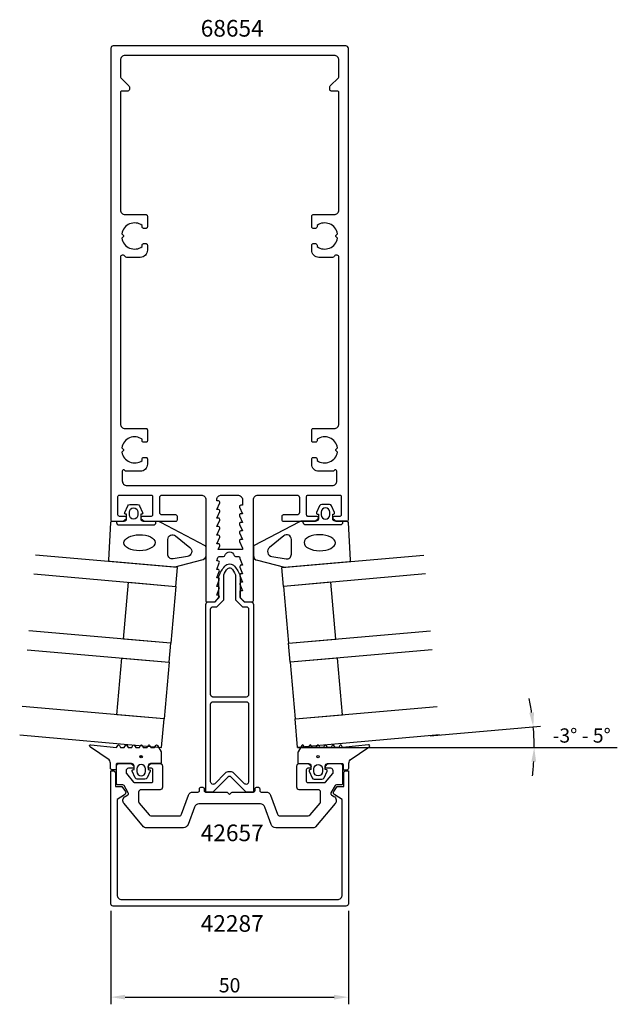
# Model space of a CAD drawing. Extents: x -44 to 82, y -137 to 70.
import ezdxf

# ---------------------------------------------------------------- set-up
doc = ezdxf.new("R2010")
doc.units = 0
doc.header["$LTSCALE"] = 4
doc.layers.get('Defpoints').update_dxf_attribs({"linetype": 'CONTINUOUS'})
for name, color, linetype in [('sapa_artikelnr', 4, 'CONTINUOUS'), ('sapa_fogband', 2, 'CONTINUOUS'), ('sapa_glas', 4, 'CONTINUOUS'), ('sapa_matt', 1, 'CONTINUOUS'), ('sapa_profil', 7, 'CONTINUOUS')]:
    doc.layers.add(name, color=color, linetype=linetype)
doc.styles.add('ISO', font='isocpeur.ttf')
doc.dimstyles.new('MASKIN', dxfattribs={"dimscale": 0, "dimtxt": 3, "dimasz": 3, "dimexe": 1.5, "dimexo": 1.5, "dimgap": 1, "dimtad": 1, "dimdec": 8, "dimlfac": -1, "dimdsep": 46, "dimtxsty": 'ISO', "dimcen": -5, "dimclrd": 256, "dimclre": 256, "dimclrt": 2, "dimazin": 2, "dimtfac": 1, "dimtdec": 8, "dimtmove": 0, "dimatfit": 3, "dimfxl": 0, "dimtolj": 1, "dimarcsym": 0})

# ---------------------------------------------------------------- blocks, each defined once
blk = doc.blocks.new('*D0')
at = {"layer": 'Defpoints', "color": 0}
for p in [(-25, -116), (25, -116), (25, -135.65)]:
    blk.add_point(p, dxfattribs=at)
at = {"layer": 'sapa_matt', "lineweight": -2}
for p, q in [((-25, -117.5), (-25, -137.15)), ((25, -117.5), (25, -137.15)), ((-22, -135.65), (22, -135.65))]:
    blk.add_line(p, q, dxfattribs=at)
at = {"layer": 'sapa_matt'}
for points in [[(-22, -135.15), (-22, -136.15), (-25, -135.65)], [(22, -135.15), (22, -136.15), (25, -135.65)]]:
    blk.add_solid(points, dxfattribs=at)
at = {"layer": 'sapa_matt', "color": 2, "insert": (0, -133.15), "char_height": 3, "attachment_point": 5, "style": 'ISO'}
blk.add_mtext('\\A1;50', dxfattribs=at)

msp = doc.modelspace()

# ---------------------------------------------------------------- hatches: boundary and pattern name
at = {"layer": 'sapa_fogband'}
h = msp.add_hatch(color=256, dxfattribs=at)
edge = h.paths.add_edge_path()
edge.add_arc((-18.6293568, -85.02846686), 0.25495098, 0, 360)
h = msp.add_hatch(color=256, dxfattribs=at)
edge = h.paths.add_edge_path()
edge.add_ellipse((18.6293568, -85.02846686), major_axis=(-0.18027756, 0.18027756), ratio=1, start_angle=-315, end_angle=45, ccw=False)

# ---------------------------------------------------------------- linework, layer by layer
for points in [[(-25.45782713, -43.69364191), (-25.0132549, -35.78819264, -0.4027293761), (-24.71348735, -35.5), (-22.20132718, -35.5, 0.4142135624), (-21.70132718, -35), (-21.70132718, -34.05857458), (-21.95309099, -33.99111467, -0.474057181), (-22.08038486, -33.70883209), (-21.46028435, -32.26262595, -0.2846003777), (-21.01264017, -31.9853695), (-19.39001419, -31.9853695, -0.2846003777), (-18.94237002, -32.26262595), (-18.32226951, -33.70883209, -0.474057181), (-18.44956338, -33.99111467), (-18.70132718, -34.05857458), (-18.70132718, -35, 0.4142135624), (-18.20132718, -35.5), (-15.17322763, -35.5, -0.165720576), (-14.56255315, -35.70811827), (-5.19466276, -40.60270336, -0.2325311832), (-5, -40.99864422), (-5, -42.72938778, -0.3826682381), (-5.89132474, -43.72346508), (-11.55663485, -45.19541974), (-25.15805958, -44.00544927, -0.42579177)], [(-19.30132718, -33.5853695), (-19.30132718, -34.1853695, -1), (-21.10132718, -34.1853695), (-21.10132718, -33.5853695, -1)], [(25.45782713, -43.69364191), (25.0132549, -35.78819264, 0.4027293761), (24.71348735, -35.5), (22.20132718, -35.5, -0.4142135624), (21.70132718, -35), (21.70132718, -34.05857458), (21.95309099, -33.99111467, 0.474057181), (22.08038486, -33.70883209), (21.46028435, -32.26262595, 0.2846003777), (21.01264017, -31.9853695), (19.39001419, -31.9853695, 0.2846003777), (18.94237002, -32.26262595), (18.32226951, -33.70883209, 0.474057181), (18.44956338, -33.99111467), (18.70132718, -34.05857458), (18.70132718, -35, -0.4142135624), (18.20132718, -35.5), (15.17322763, -35.5, 0.165720576), (14.56255315, -35.70811827), (5.19466276, -40.60270336, 0.2325311832), (5, -40.99864422), (5, -42.72938778, 0.3826682381), (5.89132474, -43.72346508), (11.55663485, -45.19541974), (25.15805958, -44.00544927, 0.42579177)], [(19.30132718, -33.5853695), (19.30132718, -34.1853695, 1), (21.10132718, -34.1853695), (21.10132718, -33.5853695, 1)], [(-8.89132476, -42.95332486), (-11.89265193, -43.4452772, -0.4464785875), (-13.00132718, -42.4511999), (-13.00132718, -39.35014775, -0.6226769977), (-11.3906527, -38.55826602), (-8.38932554, -41.03330134, -0.648845667), (-8.89132476, -42.95332486), (-8.89132476, -42.95332486, -0.7183425421)], [(8.89132476, -42.95332486), (11.89265193, -43.4452772, 0.4464785875), (13.00132718, -42.4511999), (13.00132718, -39.35014775, 0.6226769977), (11.3906527, -38.55826602), (8.38932554, -41.03330134, 0.648845667), (8.89132476, -42.95332486), (8.89132476, -42.95332486, 0.7183425421)], [(-14.3793568, -84.1642287), (-14.3793568, -86.3, -0.4142135624), (-14.5793568, -86.5), (-16.6293568, -86.5, 0.4142135624), (-17.1293568, -87), (-17.1293568, -87.72679492), (-16.87759299, -87.79425483, -0.474057181), (-16.75029912, -88.07653741), (-17.37039963, -89.52274355, -0.2846003776), (-17.81804381, -89.8), (-19.44066979, -89.8, -0.2846003776), (-19.88831396, -89.52274355), (-20.50841447, -88.07653741, -0.474057181), (-20.3811206, -87.79425483), (-20.1293568, -87.72679492), (-20.1293568, -87, 0.4142135624), (-20.6293568, -86.5), (-23.6793568, -86.5, 0.4142135624), (-23.8793568, -86.7), (-23.8793568, -87.6, -0.4142135624), (-24.0793568, -87.8), (-24.7793568, -87.8, -0.4142135624), (-25.0793568, -87.5), (-25.0793568, -86.68948822, 0.1316524976), (-25.34730599, -85.68948822), (-29.31801853, -83.0541213, -0.876976463), (-29.21511294, -82.53677997), (-23.79045137, -83.09062476, 0.1353185728), (-23.79045137, -83.09062476), (-23.55256188, -82.67858807, -0.5773502692), (-23.20615172, -82.67858807), (-22.9681041, -83.09089863), (-22.19060949, -83.09089863), (-21.95256188, -82.67858807, -0.5773502692), (-21.60615172, -82.67858807), (-21.3681041, -83.09089863), (-20.59060949, -83.09089863), (-20.35256188, -82.67858807, -0.5773502692), (-20.00615172, -82.67858807), (-19.7681041, -83.09089863), (-18.99060949, -83.09089863), (-18.75256188, -82.67858807, -0.5773502692), (-18.40615172, -82.67858807), (-18.1681041, -83.09089863), (-17.39060949, -83.09089863), (-17.15256188, -82.67858807, -0.5773502692), (-16.80615172, -82.67858807), (-16.5681041, -83.09089863), (-15.79060949, -83.09089863), (-15.55256188, -82.67858807, -0.5773502692), (-15.20615171, -82.67858807), (-14.40615172, -84.0642287, -0.1316524987)], [(14.3793568, -84.1642287), (14.3793568, -86.3, 0.4142135624), (14.5793568, -86.5), (16.6293568, -86.5, -0.4142135624), (17.1293568, -87), (17.1293568, -87.72679492), (16.87759299, -87.79425483, 0.474057181), (16.75029912, -88.07653741), (17.37039963, -89.52274355, 0.2846003776), (17.81804381, -89.8), (19.44066979, -89.8, 0.2846003776), (19.88831396, -89.52274355), (20.50841447, -88.07653741, 0.474057181), (20.3811206, -87.79425483), (20.1293568, -87.72679492), (20.1293568, -87, -0.4142135624), (20.6293568, -86.5), (23.6793568, -86.5, -0.4142135624), (23.8793568, -86.7), (23.8793568, -87.6, 0.4142135624), (24.0793568, -87.8), (24.7793568, -87.8, 0.4142135624), (25.0793568, -87.5), (25.0793568, -86.68948822, -0.1316524976), (25.34730599, -85.68948822), (29.31801853, -83.0541213, 0.876976463), (29.21511294, -82.53677997), (23.79045137, -83.09062476, -0.1353185728), (23.79045137, -83.09062476), (23.55256188, -82.67858807, 0.5773502692), (23.20615172, -82.67858807), (22.9681041, -83.09089863), (22.19060949, -83.09089863), (21.95256188, -82.67858807, 0.5773502692), (21.60615172, -82.67858807), (21.3681041, -83.09089863), (20.59060949, -83.09089863), (20.35256188, -82.67858807, 0.5773502692), (20.00615172, -82.67858807), (19.7681041, -83.09089863), (18.99060949, -83.09089863), (18.75256188, -82.67858807, 0.5773502692), (18.40615172, -82.67858807), (18.1681041, -83.09089863), (17.39060949, -83.09089863), (17.15256188, -82.67858807, 0.5773502692), (16.80615172, -82.67858807), (16.5681041, -83.09089863), (15.79060949, -83.09089863), (15.55256188, -82.67858807, 0.5773502692), (15.20615171, -82.67858807), (14.40615172, -84.0642287, 0.1316524987)], [(-17.7293568, -87.6, 1), (-19.5293568, -87.6), (-19.5293568, -88.2, 1), (-17.7293568, -88.2)], [(17.7293568, -87.6, -1), (19.5293568, -87.6), (19.5293568, -88.2, -1), (17.7293568, -88.2)]]:
    msp.add_lwpolyline(points, format="xyb", close=True, dxfattribs=at)
for points in [[(-23.80132718, -35.5), (-23.80132718, -35.8, 0.4142135624), (-23.30132718, -36.3), (-16.00132718, -36.3, 0.4142135624), (-15.50132718, -35.8), (-15.50132718, -35.5)], [(23.80132718, -35.5), (23.80132718, -35.8, -0.4142135624), (23.30132718, -36.3), (16.00132718, -36.3, -0.4142135624), (15.50132718, -35.8), (15.50132718, -35.5)]]:
    msp.add_lwpolyline(points, format="xyb", dxfattribs=at)
for centre in [(-18.6293568, -85.02846686), (18.6293568, -85.02846686)]:
    msp.add_circle(centre, 0.25495098, dxfattribs=at)
msp.add_ellipse((-18.96630598, -40.02900381), major_axis=(3.29826833, 0.03282874), ratio=0.5116659706, start_param=3.1415926536, end_param=9.4247779608, dxfattribs=at)
at = {"layer": 'sapa_fogband', "extrusion": (0, 0, -1)}
msp.add_ellipse((18.96630598, -40.02900381), major_axis=(-3.29826833, 0.03282874), ratio=0.5116659706, start_param=1.5707963268, end_param=7.853981634, dxfattribs=at)
at = {"layer": 'sapa_glas'}
for points in [[(-41.23446391, -46.61422549), (-11.34862297, -49.22889777), (-11, -45.24411898), (-40.88584094, -42.6294467)], [(41.23446391, -46.61422549), (11.34862297, -49.22889777), (11, -45.24411898), (40.88584094, -42.6294467)], [(-22.35643886, -60.31167672), (-21.31056995, -48.35734035), (-11.34862297, -49.22889777), (-12.39449188, -61.18323415), (-22.35643886, -60.31167672)], [(22.35643886, -60.31167672), (21.31056995, -48.35734035), (11.34862297, -49.22889777), (12.39449188, -61.18323415), (22.35643886, -60.31167672)], [(-42.6289558, -62.55334066), (-12.74311485, -65.16801294), (-12.39449188, -61.18323415), (-42.28033283, -58.56856187)], [(42.6289558, -62.55334066), (12.74311485, -65.16801294), (12.39449188, -61.18323415), (42.28033283, -58.56856187)], [(-23.75093075, -76.25079189), (-22.70506184, -64.29645552), (-12.74311485, -65.16801294), (-13.78898377, -77.12234932), (-23.75093075, -76.25079189)], [(23.75093075, -76.25079189), (22.70506184, -64.29645552), (12.74311485, -65.16801294), (13.78898377, -77.12234932), (23.75093075, -76.25079189)], [(-44.19775917, -80.48484523), (-14.31191822, -83.09951751), (-13.78898377, -77.12234932), (-43.67482471, -74.50767704)], [(44.19775917, -80.48484523), (14.31191822, -83.09951751), (13.78898377, -77.12234932), (43.67482471, -74.50767704)]]:
    msp.add_lwpolyline(points, dxfattribs=at)
at = {"layer": 'sapa_matt'}
for p, q in [((42.20374223, -80.6592991), (65.43028214, -78.62724017)), ((14.31191822, -83.09951751), (44.08641708, -83.09951751)), ((41.81563665, -83.09951751), (81.62554599, -83.09951751))]:
    msp.add_line(p, q, dxfattribs=at)
for start, end in [(8.4511304085, 11.9022608169), (0, 5), (353.0977391831, 356.5488695915)]:
    msp.add_arc((14.31191822, -83.09951751), 49.81362777, start, end, dxfattribs=at)
for points in [[(64.08120772, -75.72006137), (63.08808922, -75.83717524), (63.9359901, -78.75797378)], [(63.535436, -86.08310096), (64.53498253, -86.1132132), (64.12554599, -83.09951751)]]:
    msp.add_solid(points, dxfattribs=at)
at = {"layer": 'sapa_profil'}
for points in [[(-6, -30, -0.4142135624), (-5, -31), (-5, -52.2, 0.4142135624), (-4.7, -52.5), (-3.075736, -52.5), (-2.23786797, -51.56213203, 0.6681786379), (-2.45, -51.05), (-2.7, -51.05), (-2.1767197, -49.67376541, 0.5450207799), (-2.45, -49.25), (-2.7, -49.25), (-2.1767197, -47.87376541, 0.5450207799), (-2.45, -47.45), (-2.7, -47.45), (-2.1767197, -46.07376541, 0.5450207799), (-2.45, -45.65), (-2.7, -45.65), (-2.1767197, -44.27376541, 0.5450207799), (-2.45, -43.85), (-2.7, -43.85), (-2.47223728, -43.12628271, -0.2945484963), (-2.19888247, -42.95004804), (-1.26429994, -42.95025522, 0.3475954754), (-0.97232651, -42.71950118, -0.7905229096), (0.97366409, -42.71949097, 0.3476065659), (1.26565181, -42.95024195), (1.84999266, -42.95009523, -0.4102317531), (2.1500283, -43.24594688, 0.0712587206), (2.16325561, -43.3299908), (2.7, -44.75), (2.45, -44.75, 0.5450200691), (2.176719, -45.173765), (2.7, -46.55), (2.45, -46.55, 0.5450200691), (2.176719, -46.973765), (2.7, -48.35), (2.45, -48.35, 0.5450200691), (2.176719, -48.773765), (2.7, -50.15), (2.15, -50.15), (2.15, -51.35, 0.1989123674), (2.237868, -51.562132), (3.075736, -52.5), (4.7, -52.5, 0.4142135624), (5, -52.2), (5, -31, -0.4142135624), (6, -30), (14.2, -30, -0.4142135624), (14.7, -30.5), (14.7, -33.7, -0.4142135624), (14.2, -34.2), (11.3, -34.2, 0.4142135624), (11, -34.5), (11, -35.2, 0.4142135624), (11.3, -35.5), (18, -35.5), (18.58638402, -35.03507658, 0.710599502), (18.4, -34.5), (16.5, -34.5, -0.4142135624), (16.2, -34.2), (16.2, -30.3, -0.4142135624), (16.5, -30), (23.2, -30, -0.4142135624), (23.5, -30.3), (23.5, -34.2, -0.4142135624), (23.2, -34.5), (22, -34.5, 0.7105990648), (21.813616, -35.035076), (22.4, -35.5), (24.7, -35.5, 0.4142135624), (25, -35.2), (25, 64, 0.4142135624), (24.5, 64.5), (-24.5, 64.5, 0.4142135624), (-25, 64), (-25, -35.2, 0.4142135624), (-24.7, -35.5), (-22.4, -35.5), (-21.81361598, -35.03507658, 0.710599502), (-22, -34.5), (-23.2, -34.5, -0.4142135624), (-23.5, -34.2), (-23.5, -30.3, -0.4142135624), (-23.2, -30), (-16.5, -30, -0.4142135624), (-16.2, -30.3), (-16.2, -34.2, -0.4142135624), (-16.5, -34.5), (-18.4, -34.5, 0.710599502), (-18.58638402, -35.03507658), (-18, -35.5), (-11.3, -35.5, 0.4142135624), (-11, -35.2), (-11, -34.5, 0.4142135624), (-11.3, -34.2), (-14.2, -34.2, -0.4142135624), (-14.7, -33.7), (-14.7, -30.5, -0.4142135624), (-14.2, -30)], [(-23, 58.02426407, 0.1989123674), (-22.91213203, 57.81213203), (-21.18786797, 56.08786797, -0.1989123674), (-21.1, 55.87573593), (-21.1, 55.3, -0.4142135624), (-21.4, 55), (-22.7, 55, 0.4142135624), (-23, 54.7), (-23, 30, 0.4142135624), (-22, 29), (-17.6, 29, -0.4142135624), (-17.3, 28.7), (-17.3, 26.4, -0.4142135624), (-17.6, 26.1), (-18.1, 26.1, -0.4142135624), (-18.4, 26.4), (-18.4, 26.73662692, 0.5535245743), (-22.71055421, 24.9641076), (-22.4232233, 24.6767767, -0.4142135624), (-22.4232233, 24.3232233), (-22.71055421, 24.0358924, 0.5535245743), (-18.4, 22.26337308), (-18.4, 22.6, -0.4142135624), (-18.1, 22.9), (-17.6, 22.9, -0.4142135624), (-17.3, 22.6), (-17.3, 21.5, -0.4142135624), (-18.8, 20), (-21.6339746, 20, -0.2679491924), (-22.0669873, 20.25, 0.767326988), (-23, 20), (-23, -15, 0.4142135624), (-22, -16), (-17.6, -16, -0.4142135624), (-17.3, -16.3), (-17.3, -18.6, -0.4142135624), (-17.6, -18.9), (-18.1, -18.9, -0.4142135624), (-18.4, -18.6), (-18.4, -18.26337308, 0.5535245743), (-22.71055421, -20.0358924), (-22.4232233, -20.3232233, -0.4142135624), (-22.4232233, -20.6767767), (-22.71055421, -20.9641076, 0.5535245743), (-18.4, -22.73662692), (-18.4, -22.4, -0.4142135624), (-18.1, -22.1), (-17.6, -22.1, -0.4142135624), (-17.3, -22.4), (-17.3, -23.5, -0.4142135624), (-18.8, -25), (-21.78038476, -25, -0.2679491924), (-22.04019238, -24.85, 0.767326988), (-22.6, -25), (-22.6, -27, 0.4142137812), (-21.60000075, -28), (21.6, -28, 0.414214), (22.6, -27), (22.6, -25, 0.767326988), (22.04019238, -24.85, -0.2679491924), (21.78038476, -25), (18.8, -25, -0.4142135624), (17.3, -23.5), (17.3, -22.4, -0.4142135624), (17.6, -22.1), (18.1, -22.1, -0.4142135624), (18.4, -22.4), (18.4, -22.73662692, 0.5535245743), (22.71055421, -20.9641076), (22.4232233, -20.6767767, -0.4142135624), (22.4232233, -20.3232233), (22.71055421, -20.0358924, 0.5535245743), (18.4, -18.26337308), (18.4, -18.6, -0.4142135624), (18.1, -18.9), (17.6, -18.9, -0.4142135624), (17.3, -18.6), (17.3, -16.3, -0.4142135624), (17.6, -16), (22, -16, 0.4142135624), (23, -15), (23, 20, 0.767326988), (22.0669873, 20.25, -0.2679491924), (21.6339746, 20), (18.8, 20, -0.4142135624), (17.3, 21.5), (17.3, 22.6, -0.4142135624), (17.6, 22.9), (18.1, 22.9, -0.4142135624), (18.4, 22.6), (18.4, 22.26337308, 0.5535245743), (22.71055421, 24.0358924), (22.4232233, 24.3232233, -0.4142135624), (22.4232233, 24.6767767), (22.71055421, 24.9641076, 0.5535245743), (18.4, 26.73662692), (18.4, 26.4, -0.4142135624), (18.1, 26.1), (17.6, 26.1, -0.4142135624), (17.3, 26.4), (17.3, 28.7, -0.4142135624), (17.6, 29), (22, 29, 0.4142135624), (23, 30), (23, 54.7, 0.4142135624), (22.7, 55), (21.4, 55, -0.4142135624), (21.1, 55.3), (21.1, 55.87573593, -0.1989123674), (21.18786797, 56.08786797), (22.91213203, 57.81213203, 0.1989123674), (23, 58.02426407), (23, 61.5, 0.4142135624), (22, 62.5), (-22, 62.5, 0.4142135624), (-23, 61.5)], [(-2.7, -33.05), (-2.0767197, -31.67376541, 0.5450207799), (-2.35, -31.25), (-2.7, -31.25), (-2.7, -31, -0.4142135624), (-1.7, -30), (1.7, -30, -0.4142135624), (2.7, -31), (2.7, -32.15), (2.35, -32.15, 0.5450200691), (2.076719, -32.573765), (2.7, -33.95), (2.35, -33.95, 0.5450200691), (2.076719, -34.373765), (2.7, -35.75), (2.35, -35.75, 0.5450200691), (2.076719, -36.173765), (2.7, -37.55), (2.35, -37.55, 0.5450200691), (2.076719, -37.973765), (2.7, -39.35), (2.35, -39.35, 0.5450200691), (2.076719, -39.773765), (2.7, -41.15), (2.7, -41.45), (-2.42826763, -41.45), (-2.0767197, -40.67376541, 0.5450207799), (-2.35, -40.25), (-2.7, -40.25), (-2.07672, -38.873765, 0.545020515), (-2.35, -38.45), (-2.7, -38.45), (-2.0767197, -37.07376541, 0.5450207799), (-2.35, -36.65), (-2.7, -36.65), (-2.0767197, -35.27376541, 0.5450207799), (-2.35, -34.85), (-2.7, -34.85), (-2.0767197, -33.47376541, 0.5450207799), (-2.35, -33.05)], [(-20.85, -86.5, -0.1989123674), (-20.63786797, -86.58786796), (-20.23786797, -86.98786796, -0.6681786379), (-20.45, -87.5), (-21.3, -87.5, 0.4142135624), (-21.8, -88), (-21.8, -88.39080893, 0.1763269807), (-21.72981333, -88.58364521), (-20.21172177, -90.39283628, 0.2216946626), (-19.98190844, -90.5), (-16.45, -90.5, 0.4142135624), (-16.15, -90.2), (-16.15, -87.8, 0.4142135624), (-16.45, -87.5), (-16.85, -87.5, -0.6681786379), (-17.06213203, -86.98786796), (-16.66213203, -86.58786796, -0.1989123674), (-16.45, -86.5), (-14.65, -86.5, -0.4142135624), (-14.15, -87), (-14.15, -91.5, -0.4142135624), (-14.65, -92), (-18.65, -92, 0.4142135624), (-19.15, -92.5), (-19.15, -94.51695665, 0.1763269807), (-19.03302222, -94.83835045), (-16.94950146, -97.3213938, 0.2216946626), (-16.56647924, -97.5), (-10.56853373, -97.5, 0.3152987889), (-10.09868742, -97.17101007), (-8.63806387, -93.15797986, -0.3152987889), (-7.69837125, -92.5), (-6.65, -92.5, 0.4142135624), (-6.35, -92.2), (-6.35, -91.8, -0.4142135624), (-6.05, -91.5), (-5.65, -91.5, -0.4142135624), (-5.35, -91.8), (-5.35, -92.2, 0.4142135624), (-5.05, -92.5), (-0.62426407, -92.5, -0.1989123674), (-0.41213203, -92.58786796), (0, -93), (0.41213203, -92.58786796, -0.1989123674), (0.62426407, -92.5), (5.05, -92.5, 0.4142135624), (5.35, -92.2), (5.35, -91.8, -0.4142135624), (5.65, -91.5), (6.05, -91.5, -0.4142135624), (6.35, -91.8), (6.35, -92.2, 0.4142135624), (6.65, -92.5), (7.69837125, -92.5, -0.3152987889), (8.63806387, -93.15797986), (10.09868742, -97.17101007, 0.3152987889), (10.56853373, -97.5), (16.56647924, -97.5, 0.2216946626), (16.94950146, -97.3213938), (19.03302222, -94.83835045, 0.1763269807), (19.15, -94.51695665), (19.15, -92.5, 0.4142135624), (18.65, -92), (14.65, -92, -0.4142135624), (14.15, -91.5), (14.15, -87, -0.4142135624), (14.65, -86.5), (16.45, -86.5, -0.1989123674), (16.66213203, -86.58786796), (17.06213203, -86.98786796, -0.6681786379), (16.85, -87.5), (16.45, -87.5, 0.4142135624), (16.15, -87.8), (16.15, -90.2, 0.4142135624), (16.45, -90.5), (19.98190844, -90.5, 0.2216946626), (20.21172177, -90.39283628), (21.72981333, -88.58364521, 0.1763269807), (21.8, -88.39080893), (21.8, -88, 0.4142135624), (21.3, -87.5), (20.45, -87.5, -0.6681786379), (20.23786797, -86.98786796), (20.63786797, -86.58786796, -0.1989123674), (20.85, -86.5), (23.3, -86.5, -0.4142135624), (23.8, -87), (23.8, -90.7, -0.4142135624), (23.5, -91), (22.47320508, -91, 0.2679491924), (22.21339746, -91.15), (21.32596189, -92.68708349, 0.4142135624), (21.43576952, -93.09689111), (21.96791111, -93.4041232, -0.4663076582), (22.23395556, -94.91293622), (18.11527061, -99.8213938, -0.2216946626), (17.73224838, -100), (9.70020754, -100, -0.3152987889), (8.76051492, -99.34202014), (7.41963391, -95.65797986, 0.3152987889), (6.47994129, -95), (-6.47994129, -95, 0.3152987889), (-7.41963391, -95.65797986), (-8.76051492, -99.34202014, -0.3152987889), (-9.70020754, -100), (-17.73224838, -100, -0.2216946626), (-18.11527061, -99.8213938), (-22.23395556, -94.91293622, -0.4663076582), (-21.96791111, -93.4041232), (-21.43576952, -93.09689111, 0.4142135624), (-21.32596189, -92.68708349), (-22.21339746, -91.15, 0.2679491924), (-22.47320508, -91), (-23.5, -91, -0.4142135624), (-23.8, -90.7), (-23.8, -87, -0.4142135624), (-23.3, -86.5)], [(21.94001928, -92.36809861), (22.67151473, -91.29898154), (24.03748194, -91.29898154), (24.03748194, -88.50111131, -0.4142135624), (24.53748194, -88.00111131), (25, -88.00111131), (25, -116.00111131, -0.4142135624), (24.5, -116.50111131), (-24.5, -116.50111131, -0.4142135624), (-25, -116.00111131), (-25, -88.00111131), (-24.53748194, -88.00111131, -0.4142135624), (-24.03748194, -88.50111131), (-24.03748194, -91.29898154), (-22.67151473, -91.29898154), (-21.94001928, -92.36809861, -0.4142135624), (-22.12303198, -93.05111131), (-23.7, -94.0605983), (-23.7, -114.10111131, 0.4142135624), (-22.7, -115.10111131), (22.7, -115.10111131, 0.4142135624), (23.7, -114.10111131), (23.7, -94.0605983), (22.12303198, -93.05111131, -0.4142135624)]]:
    msp.add_lwpolyline(points, format="xyb", close=True, dxfattribs=at)
at = {"layer": 'sapa_profil', "color": 4}
for points in [[(2.25, -47.09496704), (2.25, -51.65), (3.1, -52.5), (4.5, -52.5, -0.4142135624), (5, -53), (5, -92.5), (3.5, -92.5), (0.35355338, -89.35355339, 0.4142135624), (-0.3535534, -89.35355339), (-3.5, -92.5), (-5, -92.5), (-5, -53, -0.4142135624), (-4.5, -52.5), (-3.1, -52.5), (-2.25, -51.65), (-2.25, -47.09496704, -0.0912836898), (-1.03135833, -44.97541001, -0.4609552212), (1.03135833, -44.97541001, -0.0912836898)], [(1.25, -46.76981203), (1.25, -52.06421356), (2.68578644, -53.5), (3.5, -53.5, -0.4142135624), (4, -54), (4, -72, -0.4142135624), (3.5, -72.5), (-3.5, -72.5, -0.4142135624), (-4, -72), (-4, -54, -0.4142135624), (-3.5, -53.5), (-2.68578644, -53.5), (-1.25, -52.06421356), (-1.25, -46.76981203, -0.065831318), (-0.39623829, -45.46360559, -0.3293016378), (0.32363124, -45.38076206, -0.0704800454)], [(0.91421355, -88.5, 0.1989123671), (0.20710677, -88.20710678), (-0.20710677, -88.20710678, 0.1989123671), (-0.91421355, -88.5), (-3.14644661, -90.73223305, -0.6681786375), (-4, -90.37867966), (-4, -74, -0.4142135624), (-3.5, -73.5), (3.5, -73.5, -0.4142135624), (4, -74), (4, -90.37867966, -0.6681786375), (3.14644661, -90.73223305)]]:
    msp.add_lwpolyline(points, format="xyb", close=True, dxfattribs=at)

# ---------------------------------------------------------------- texts
at = {"layer": 'sapa_artikelnr', "char_height": 3.5, "width": 101.8245276195, "attachment_point": 1, "style": 'ISO'}
for s, insert in [('68654', (-6.08038573, 69.95116106)), ('42657', (-6.08038573, -99.3293884)), ('42287', (-6.08038573, -118.39519027))]:
    msp.add_mtext(s, dxfattribs=dict(at, insert=insert))
at = {"layer": 'sapa_matt', "color": 2, "insert": (74.12554599, -80.59838115), "char_height": 3, "attachment_point": 5, "style": 'ISO'}
msp.add_mtext('\\A1;-3%%D - 5%%D', dxfattribs=at)

# ---------------------------------------------------------------- dimensions: what is measured, and where the dimension line sits
at = {"layer": 'sapa_matt'}
dim = msp.add_linear_dim(base=(25, -135.6537523127), p1=(-25, -115.999999999), p2=(25, -115.999999999), dimstyle='MASKIN', override={"dimscale": 1}, dxfattribs=at)
dim.commit()
dim.dimension.update_dxf_attribs({"geometry": '*D0', "text_midpoint": (0, -133.1537523127)})

doc.saveas('drawing.dxf')
